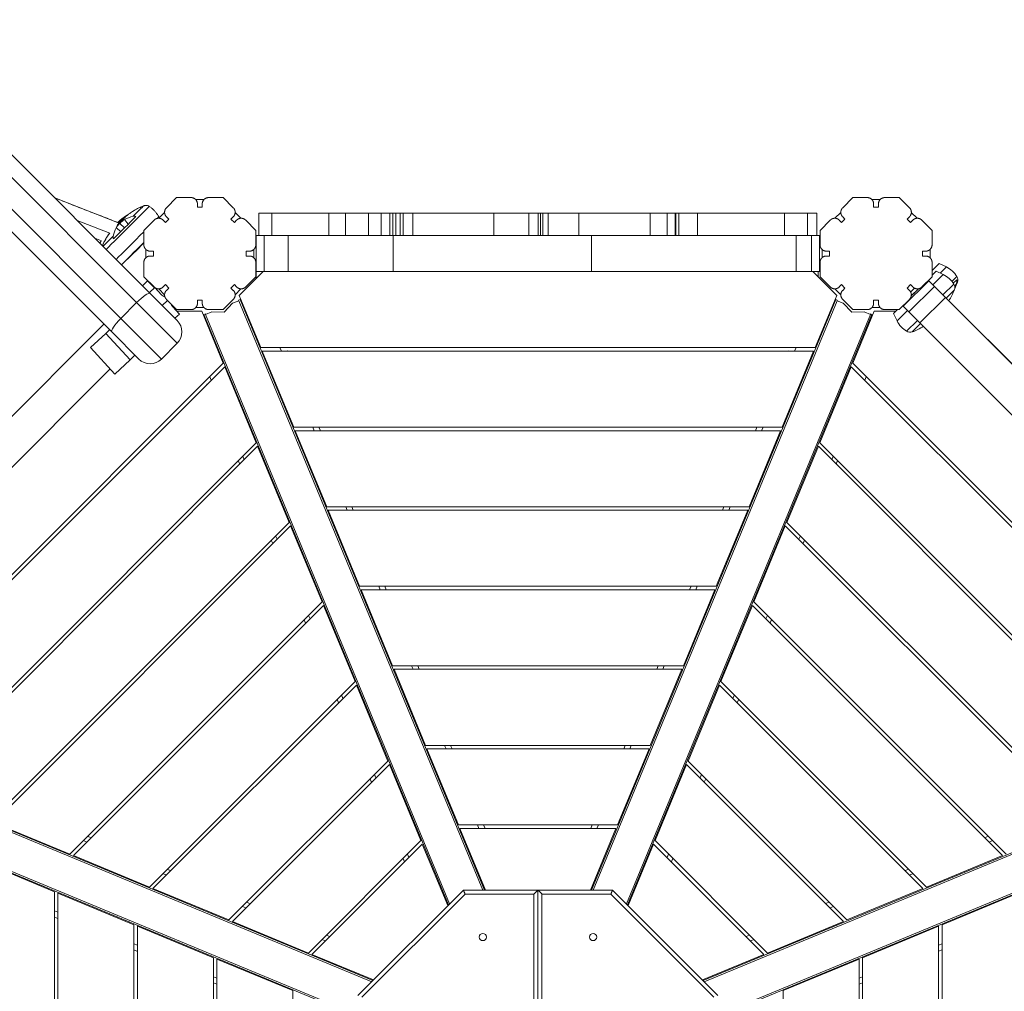
# Model space of a CAD drawing. Extents: x -14497 to 13720, y -8465 to 8523.
# Drawn here: x -6435 to -5204, y -2756 to -1542 of the extents above; entities that cross this region are included whole.
import ezdxf

# ---------------------------------------------------------------- set-up
doc = ezdxf.new("R2010")
doc.units = 0
doc.header["$LTSCALE"] = 5
doc.layers.add('Lg_prod', color=40, linetype='CONTINUOUS')

msp = doc.modelspace()

# ---------------------------------------------------------------- linework, layer by layer
at = {"layer": 'Lg_prod', "linetype": 'Continuous', "lineweight": 0}
for p, q in [((-7854.4, -300.9), (-6271.5, -1883.8)), ((-6288.4, -1895.2), (-7868.3, -315.3)), ((-7888, -335.1), (-6308.2, -1915)), ((-6319.5, -1931.9), (-7902.5, -349)), ((-6390.8, -1764.5), (-6310.2, -1795.8)), ((-6238.4, -1764), (-6251.1, -1776.7)), ((-6238.4, -1764), (-6220.4, -1764)), ((-6214.6, -1766.5), (-6204.2, -1766.5)), ((-6198.4, -1764), (-6180.4, -1764)), ((-6180.4, -1764), (-6167.6, -1776.7)), ((-5406.1, -1776.7), (-5393.4, -1764)), ((-5375.4, -1764), (-5393.4, -1764)), ((-5369.6, -1766.5), (-5359.2, -1766.5)), ((-5335.4, -1764), (-5353.4, -1764)), ((-5335.4, -1764), (-5322.6, -1776.7)), ((-6260.2, -1789.3), (-6253.4, -1782.6)), ((-6212.4, -1776), (-6212.4, -1772)), ((-6206.4, -1776), (-6212.4, -1776)), ((-6206.4, -1772), (-6206.4, -1776)), ((-6165.3, -1782.6), (-6158, -1789.9)), ((-6135.5, -1811.5), (-6135.5, -1783.5)), ((-6135.5, -1783.5), (-6119.5, -1783.5)), ((-6119.5, -1783.5), (-6048.4, -1783.5)), ((-6119.5, -1811.5), (-6119.5, -1783.5)), ((-6048.4, -1811.5), (-6048.4, -1783.5)), ((-6048.4, -1783.5), (-6027.3, -1783.5)), ((-6027.3, -1783.5), (-5998.6, -1783.5)), ((-6027.3, -1811.5), (-6027.3, -1783.5)), ((-5998.6, -1783.5), (-5982.6, -1783.5)), ((-5998.6, -1811.5), (-5998.6, -1783.5)), ((-5982.6, -1783.5), (-5971.9, -1783.5)), ((-5982.6, -1811.5), (-5982.6, -1783.5)), ((-5971.9, -1783.5), (-5968.4, -1783.5)), ((-5971.9, -1811.5), (-5971.9, -1783.5)), ((-5968.4, -1783.5), (-5964.5, -1783.5)), ((-5968.4, -1811.5), (-5968.4, -1783.5)), ((-5964.5, -1783.5), (-5959.1, -1783.5)), ((-5964.5, -1811.5), (-5964.5, -1783.5)), ((-5959.1, -1783.5), (-5955.2, -1783.5)), ((-5959.1, -1811.5), (-5959.1, -1783.5)), ((-5955.2, -1783.5), (-5943.3, -1783.5)), ((-5955.2, -1811.5), (-5955.2, -1783.5)), ((-5943.3, -1783.5), (-5841.9, -1783.5)), ((-5943.3, -1811.5), (-5943.3, -1783.5)), ((-5841.9, -1783.5), (-5798.3, -1783.5)), ((-5841.9, -1811.5), (-5841.9, -1783.5)), ((-5798.3, -1783.5), (-5786.6, -1783.5)), ((-5798.3, -1811.5), (-5798.3, -1783.5)), ((-5786.6, -1783.5), (-5783.9, -1783.5)), ((-5786.6, -1811.5), (-5786.6, -1783.5)), ((-5783.9, -1811.5), (-5783.9, -1783.5)), ((-5783.9, -1783.5), (-5780.6, -1783.5)), ((-5780.6, -1783.5), (-5774, -1783.5)), ((-5780.6, -1811.5), (-5780.6, -1783.5)), ((-5774, -1783.5), (-5736, -1783.5)), ((-5774, -1811.5), (-5774, -1783.5)), ((-5736, -1783.5), (-5646.6, -1783.5)), ((-5736, -1811.5), (-5736, -1783.5)), ((-5646.6, -1783.5), (-5625.4, -1783.5)), ((-5646.6, -1811.5), (-5646.6, -1783.5)), ((-5625.4, -1783.5), (-5615.4, -1783.5)), ((-5625.4, -1811.5), (-5625.4, -1783.5)), ((-5615.4, -1783.5), (-5615, -1783.5)), ((-5615.4, -1811.5), (-5615.4, -1783.5)), ((-5615, -1811.5), (-5615, -1783.5)), ((-5615, -1783.5), (-5614.7, -1783.5)), ((-5614.7, -1783.5), (-5611, -1783.5)), ((-5614.7, -1811.5), (-5614.7, -1783.5)), ((-5611, -1783.5), (-5587.3, -1783.5)), ((-5611, -1811.5), (-5611, -1783.5)), ((-5587.3, -1783.5), (-5478.7, -1783.5)), ((-5587.3, -1811.5), (-5587.3, -1783.5)), ((-5478.7, -1783.5), (-5478.7, -1811.5)), ((-5478.7, -1783.5), (-5450.1, -1783.5)), ((-5450.1, -1783.5), (-5438.2, -1783.5)), ((-5450.1, -1811.5), (-5450.1, -1783.5)), ((-5438.2, -1811.5), (-5438.2, -1783.5)), ((-5415.8, -1789.9), (-5408.4, -1782.6)), ((-5367.4, -1776), (-5367.4, -1772)), ((-5361.4, -1776), (-5367.4, -1776)), ((-5361.4, -1772), (-5361.4, -1776)), ((-5320.3, -1782.6), (-5313, -1789.9)), ((-6362.7, -1792.6), (-6322, -1808.4)), ((-6303.7, -1802), (-6309.4, -1796.2)), ((-6303.7, -1791.6), (-6298.8, -1797.2)), ((-6266.6, -1792.2), (-6279.4, -1805)), ((-6259.9, -1790), (-6260.7, -1788.2)), ((-6252.5, -1795.1), (-6255.3, -1792.2)), ((-6248.3, -1790.8), (-6252.5, -1795.1)), ((-6251.1, -1788), (-6248.3, -1790.8)), ((-6170.5, -1790.8), (-6167.6, -1788)), ((-6166.2, -1795.1), (-6170.5, -1790.8)), ((-6163.4, -1792.2), (-6166.2, -1795.1)), ((-6152.1, -1792.2), (-6139.4, -1805)), ((-5434.4, -1805), (-5421.6, -1792.2)), ((-5407.5, -1795.1), (-5410.3, -1792.2)), ((-5403.3, -1790.8), (-5407.5, -1795.1)), ((-5406.1, -1788), (-5403.3, -1790.8)), ((-5325.5, -1790.8), (-5322.6, -1788)), ((-5321.2, -1795.1), (-5325.5, -1790.8)), ((-5318.4, -1792.2), (-5321.2, -1795.1)), ((-5307.1, -1792.2), (-5294.4, -1805)), ((-6313.9, -1801.7), (-6308.3, -1806.6)), ((-6279.4, -1823), (-6279.4, -1805)), ((-6139.4, -1805), (-6139.4, -1823)), ((-5434.4, -1805), (-5434.4, -1823)), ((-5294.4, -1805), (-5294.4, -1823)), ((-6340.6, -1814.7), (-6332.2, -1818)), ((-6135.5, -1811.3), (-6138.9, -1811.3)), ((-6138.9, -1856.3), (-6138.9, -1811.3)), ((-6138.9, -1811.5), (-6138.9, -1856.5)), ((-6138.9, -1811.5), (-6135.5, -1811.5)), ((-6135.5, -1811.5), (-6119.5, -1811.5)), ((-6128.9, -1811.5), (-6128.9, -1856.5)), ((-6119.5, -1811.5), (-6048.4, -1811.5)), ((-6098.9, -1811.5), (-6098.9, -1856.5)), ((-6048.4, -1811.5), (-6027.3, -1811.5)), ((-6027.3, -1811.5), (-5998.6, -1811.5)), ((-5998.6, -1811.5), (-5982.6, -1811.5)), ((-5982.6, -1811.5), (-5971.9, -1811.5)), ((-5971.9, -1811.5), (-5969.7, -1811.5)), ((-5969.7, -1811.5), (-5967.9, -1811.5)), ((-5967.9, -1811.5), (-5967.9, -1856.5)), ((-5958.6, -1811.5), (-5967.9, -1811.5)), ((-5958.6, -1811.5), (-5955.2, -1811.5)), ((-5955.2, -1811.5), (-5943.3, -1811.5)), ((-5943.3, -1811.5), (-5841.9, -1811.5)), ((-5841.9, -1811.5), (-5803, -1811.5)), ((-5778.2, -1811.5), (-5803, -1811.5)), ((-5778.2, -1811.5), (-5774, -1811.5)), ((-5774, -1811.5), (-5736, -1811.5)), ((-5736, -1811.5), (-5646.6, -1811.5)), ((-5720.1, -1811.5), (-5720.1, -1856.5)), ((-5646.6, -1811.5), (-5625.4, -1811.5)), ((-5625.4, -1811.5), (-5615.4, -1811.5)), ((-5615.4, -1811.5), (-5615.2, -1811.5)), ((-5615.2, -1811.5), (-5614.7, -1811.5)), ((-5614.7, -1811.5), (-5611, -1811.5)), ((-5611, -1811.5), (-5587.3, -1811.5)), ((-5587.3, -1811.5), (-5478.7, -1811.5)), ((-5450.1, -1811.5), (-5478.7, -1811.5)), ((-5464.4, -1811.5), (-5464.4, -1856.5)), ((-5450.1, -1811.5), (-5438.2, -1811.5)), ((-5444.9, -1811.5), (-5444.9, -1856.5)), ((-5434.9, -1811.3), (-5438.2, -1811.3)), ((-5438.2, -1811.5), (-5434.9, -1811.5)), ((-5434.9, -1811.5), (-5434.9, -1811.3)), ((-5434.9, -1811.5), (-5434.9, -1856.5)), ((-6276.9, -1839.1), (-6276.9, -1828.8)), ((-6271.4, -1831), (-6267.4, -1831)), ((-6267.4, -1831), (-6267.4, -1837)), ((-6151.4, -1831), (-6147.4, -1831)), ((-6151.4, -1837), (-6151.4, -1831)), ((-6141.9, -1828.8), (-6141.9, -1839.1)), ((-5431.9, -1839.1), (-5431.9, -1828.8)), ((-5426.4, -1831), (-5422.4, -1831)), ((-5422.4, -1831), (-5422.4, -1837)), ((-5306.4, -1831), (-5302.4, -1831)), ((-5306.4, -1837), (-5306.4, -1831)), ((-5296.9, -1828.8), (-5296.9, -1839.1)), ((-6279.4, -1862.9), (-6279.4, -1845)), ((-6267.4, -1837), (-6271.4, -1837)), ((-6147.4, -1837), (-6151.4, -1837)), ((-6139.4, -1845), (-6139.4, -1862.9)), ((-5434.4, -1845), (-5434.4, -1862.9)), ((-5422.4, -1837), (-5426.4, -1837)), ((-5302.4, -1837), (-5306.4, -1837)), ((-5294.4, -1845), (-5294.4, -1862.9)), ((-6160.2, -1886.5), (-6130.2, -1856.5)), ((-6138.9, -1856.3), (-6138.9, -1856.3)), ((-6138.9, -1856.5), (-6128.9, -1856.5)), ((-6138.9, -1856.5), (-6138.9, -1865.1)), ((-6128.9, -1856.5), (-6098.9, -1856.5)), ((-6098.9, -1856.5), (-5967.9, -1856.5)), ((-5720.1, -1856.5), (-5967.9, -1856.5)), ((-5720.1, -1856.5), (-5464.4, -1856.5)), ((-5444.9, -1856.5), (-5464.4, -1856.5)), ((-5444.9, -1856.5), (-5434.9, -1856.5)), ((-5443.5, -1856.5), (-5413.5, -1886.5)), ((-5436.9, -1856.5), (-5436.9, -1863.1)), ((-5285.5, -1846.3), (-5294.4, -1855.2)), ((-5289.4, -1855.9), (-5294.4, -1860.8)), ((-5289.4, -1855.9), (-5280.4, -1860.3)), ((-5285.5, -1846.3), (-5276.5, -1850.7)), ((-5276.5, -1850.7), (-5284.2, -1858.4)), ((-6275, -1868), (-6281.2, -1874.1)), ((-6279.4, -1862.9), (-6266.6, -1875.7)), ((-6275, -1868), (-6266.1, -1876.9)), ((-6152.1, -1875.7), (-6139.4, -1862.9)), ((-5421.6, -1875.7), (-5434.4, -1862.9)), ((-5330.4, -1899.7), (-5298.6, -1867.9)), ((-5294.4, -1862.9), (-5307.1, -1875.7)), ((-5291.5, -1875), (-5298.6, -1867.9)), ((-5280.4, -1860.3), (-5293.3, -1873.2)), ((-5263.3, -1862.6), (-5269.6, -1868.9)), ((-5263.5, -1866.7), (-5267.9, -1871.1)), ((-5262.6, -1869.6), (-5263.9, -1870.9)), ((-6272.5, -1882.8), (-6265.7, -1876.5)), ((-6265.7, -1876.5), (-6257.5, -1885.3)), ((-6253.4, -1885.4), (-6260.8, -1878)), ((-6255.3, -1875.7), (-6252.5, -1872.8)), ((-6252.5, -1872.8), (-6248.3, -1877.1)), ((-6248.3, -1877.1), (-6251.1, -1879.9)), ((-6170.5, -1877.1), (-6166.2, -1872.8)), ((-6167.6, -1879.9), (-6170.5, -1877.1)), ((-6166.2, -1872.8), (-6163.4, -1875.7)), ((-6158, -1878), (-6165.3, -1885.4)), ((-5408.4, -1885.4), (-5415.8, -1878)), ((-5410.3, -1875.7), (-5407.5, -1872.8)), ((-5407.5, -1872.8), (-5403.3, -1877.1)), ((-5403.3, -1877.1), (-5406.1, -1879.9)), ((-5325.5, -1877.1), (-5321.2, -1872.8)), ((-5322.6, -1879.9), (-5325.5, -1877.1)), ((-5323.4, -1906.8), (-5291.5, -1875)), ((-5321.2, -1872.8), (-5318.4, -1875.7)), ((-5316.4, -1877.2), (-5321.2, -1882)), ((-5311.5, -1877.9), (-5320.4, -1886.9)), ((-5320.4, -1886.9), (-5315.9, -1882.4)), ((-5315.9, -1882.4), (-5311.5, -1877.9)), ((-5291.5, -1875), (-5277.7, -1888.8)), ((-5267.2, -1872.2), (-5280.8, -1885.7)), ((-5266.5, -1879.2), (-5276.9, -1889.6)), ((-6237.6, -1917.7), (-6271.5, -1883.8)), ((-6256.5, -1898.8), (-6249.8, -1892.5)), ((-6251.1, -1891.2), (-6238.4, -1904)), ((-6212.4, -1892), (-6206.4, -1892)), ((-6212.4, -1896), (-6212.4, -1892)), ((-6206.4, -1892), (-6206.4, -1896)), ((-6180.4, -1904), (-6167.6, -1891.2)), ((-6168.5, -1896.1), (-6160.6, -1892.8)), ((-6159.1, -1891.4), (-6161, -1892.2)), ((-6160.7, -1892.8), (-6161, -1892.2)), ((-6160.6, -1892.8), (-5855.7, -2629)), ((-6160.2, -1886.5), (-6133.3, -1951.5)), ((-6158.3, -1891.1), (-6159.1, -1891.4)), ((-5853.6, -2629), (-6159.1, -1891.4)), ((-5414.6, -1891.4), (-5720.1, -2629)), ((-5718, -2629), (-5413.1, -1892.8)), ((-5440.5, -1951.5), (-5413.5, -1886.5)), ((-5415.5, -1891.1), (-5414.6, -1891.4)), ((-5414.6, -1891.4), (-5412.8, -1892.2)), ((-5412.8, -1892.2), (-5413.1, -1892.8)), ((-5413.1, -1892.8), (-5405.3, -1896.1)), ((-5393.4, -1904), (-5406.1, -1891.2)), ((-5367.4, -1892), (-5361.4, -1892)), ((-5367.4, -1896), (-5367.4, -1892)), ((-5361.4, -1892), (-5361.4, -1896)), ((-5322.6, -1891.2), (-5335.4, -1904)), ((-5309.6, -1920.6), (-5277.7, -1888.8)), ((-5096.9, -2069.6), (-5277.7, -1888.8)), ((-4825.8, -2340.5), (-5273.4, -1892.9)), ((-6288.4, -1895.2), (-6308.2, -1915)), ((-6288.4, -1895.2), (-6237.6, -1946)), ((-6244.8, -1898.3), (-6243.2, -1899.8)), ((-6243.6, -1900.2), (-6243.2, -1899.8)), ((-6243.2, -1900.7), (-6235, -1909.5)), ((-6220.4, -1904), (-6238.4, -1904)), ((-6238.4, -1905.8), (-6207, -1905.8)), ((-6204.2, -1901.5), (-6214.6, -1901.5)), ((-6180.1, -1970.8), (-6207, -1905.8)), ((-6202.2, -1910), (-6194.3, -1906.8)), ((-6180.4, -1904), (-6198.4, -1904)), ((-6194.3, -1906.8), (-6179.1, -1907)), ((-6179.1, -1907), (-6168.5, -1896.1)), ((-5405.3, -1896.1), (-5394.6, -1907)), ((-5394.6, -1907), (-5379.4, -1906.8)), ((-5366.7, -1905.8), (-5393.6, -1970.8)), ((-5393.4, -1904), (-5375.4, -1904)), ((-5379.4, -1906.8), (-5371.5, -1910)), ((-5359.2, -1901.5), (-5369.6, -1901.5)), ((-5366.7, -1905.8), (-5339.4, -1905.8)), ((-5353.4, -1904), (-5335.4, -1904)), ((-5337.5, -1904), (-5342.4, -1908.9)), ((-5325.1, -1905), (-5338, -1917.9)), ((-5323.4, -1906.8), (-5330.4, -1899.7)), ((-5323.4, -1906.8), (-5309.6, -1920.6)), ((-6257.4, -1965.8), (-6308.2, -1915)), ((-6240.6, -1914.7), (-6235, -1909.5)), ((-6205.1, -1910.5), (-6204.3, -1910.1)), ((-6204.3, -1910.1), (-6202.4, -1909.4)), ((-6204.3, -1910.1), (-5898.8, -2647.7)), ((-6202.4, -1909.4), (-6202.2, -1910)), ((-5897.3, -2646.2), (-6202.2, -1910)), ((-5371.5, -1910), (-5676.4, -2646.2)), ((-5675, -2647.7), (-5369.5, -1910.1)), ((-5371.6, -1910), (-5371.3, -1909.4)), ((-5369.5, -1910.1), (-5371.3, -1909.4)), ((-5368.6, -1910.5), (-5369.5, -1910.1)), ((-5342.4, -1908.9), (-5338, -1917.9)), ((-5312.6, -1917.5), (-5326.2, -1931.1)), ((-6329.3, -1922.2), (-6694.6, -2287.5)), ((-6322.3, -1929.2), (-6327, -1933.6)), ((-5308.8, -1921.4), (-5319.2, -1931.8)), ((-5128.7, -2101.4), (-5309.6, -1920.6)), ((-6327, -1933.6), (-6346.2, -1951.4)), ((-6296.4, -1966.5), (-6327, -1933.6)), ((-6319.5, -1931.9), (-6285.7, -1965.8)), ((-6346.2, -1951.4), (-6315.6, -1984.4)), ((-6237.6, -1946), (-6257.4, -1965.8)), ((-6133.3, -1951.5), (-5440.5, -1951.5)), ((-5442.4, -1955.8), (-6131.4, -1955.8)), ((-6131.4, -1955.8), (-6092, -2050.8)), ((-6107.5, -1955.8), (-6109.3, -1951.5)), ((-6101.1, -1955.8), (-6100.1, -1955.4)), ((-6100.1, -1955.4), (-6100, -1955.8)), ((-5481.7, -2050.8), (-5442.4, -1955.8)), ((-5473.7, -1955.4), (-5473.9, -1955.8)), ((-5473.7, -1955.4), (-5472.7, -1955.8)), ((-5464.4, -1951.5), (-5466.2, -1955.8)), ((-6296.4, -1966.5), (-6315.6, -1984.4)), ((-6296.4, -1966.5), (-6290.5, -1961)), ((-6699.1, -2355.7), (-6321.5, -1978)), ((-6670, -2460.7), (-6180.1, -1970.8)), ((-6178.3, -1975.3), (-6665.5, -2462.5)), ((-6139, -2070.3), (-6178.3, -1975.3)), ((-5395.4, -1975.3), (-5434.7, -2070.3)), ((-4908.2, -2462.5), (-5395.4, -1975.3)), ((-5393.6, -1970.8), (-4903.8, -2460.7)), ((-6197, -1987.8), (-6195.2, -1992.1)), ((-5378.5, -1992.1), (-5376.7, -1987.8)), ((-6200.8, -1997.1), (-6199.8, -1996.7)), ((-6200.8, -1997.1), (-6200.6, -1997.6)), ((-5374, -1996.7), (-5373, -1997.1)), ((-5373, -1997.1), (-5373.2, -1997.5)), ((-6092, -2050.8), (-5481.7, -2050.8)), ((-6066.4, -2055.2), (-6068.2, -2050.8)), ((-6060.6, -2050.8), (-6058.8, -2055.2)), ((-5513.2, -2050.8), (-5515.1, -2055.2)), ((-5505.6, -2050.8), (-5507.4, -2055.2)), ((-5483.6, -2055.2), (-6090.1, -2055.2)), ((-6090.1, -2055.2), (-6050.8, -2150.2)), ((-5523, -2150.2), (-5483.6, -2055.2)), ((-6570.5, -2501.8), (-6139, -2070.3)), ((-6137.2, -2074.7), (-6566.1, -2503.6)), ((-6097.9, -2169.7), (-6137.2, -2074.7)), ((-5436.5, -2074.7), (-5475.8, -2169.7)), ((-5007.6, -2503.6), (-5436.5, -2074.7)), ((-5434.7, -2070.3), (-5003.2, -2501.8)), ((-6155.8, -2087.1), (-6154, -2091.5)), ((-5419.7, -2091.5), (-5417.9, -2087.1)), ((-6161.3, -2092.6), (-6159.5, -2097)), ((-5412.5, -2092.5), (-5414.3, -2096.9)), ((-6050.8, -2150.2), (-5523, -2150.2)), ((-6025.2, -2154.6), (-6027, -2150.2)), ((-6019.4, -2150.2), (-6017.6, -2154.6)), ((-5554.4, -2150.2), (-5556.2, -2154.6)), ((-5546.7, -2150.2), (-5548.5, -2154.6)), ((-6049.1, -2154.6), (-6009.8, -2249.6)), ((-5524.6, -2154.6), (-6049.1, -2154.6)), ((-5564, -2249.6), (-5524.6, -2154.6)), ((-6471.1, -2542.9), (-6097.9, -2169.7)), ((-6096, -2174), (-6466.8, -2544.9)), ((-6056.6, -2269), (-6096, -2174)), ((-5477.8, -2174), (-5517.1, -2269)), ((-5106.9, -2544.9), (-5477.8, -2174)), ((-5475.8, -2169.7), (-5102.6, -2542.9)), ((-6114.7, -2186.5), (-6112.9, -2190.9)), ((-5460.9, -2190.9), (-5459, -2186.5)), ((-6120.1, -2192), (-6118.3, -2196.3)), ((-5453.7, -2191.9), (-5455.5, -2196.2)), ((-6009.8, -2249.6), (-5564, -2249.6)), ((-5984, -2254), (-5985.9, -2249.6)), ((-5978.3, -2249.6), (-5976.5, -2254)), ((-5595.6, -2249.6), (-5597.4, -2254)), ((-5587.9, -2249.6), (-5589.7, -2254)), ((-5565.9, -2254), (-6007.9, -2254)), ((-6007.9, -2254), (-5968.5, -2349)), ((-5605.2, -2349), (-5565.9, -2254)), ((-6371.8, -2584.2), (-6056.6, -2269)), ((-6054.9, -2273.4), (-6367.4, -2586)), ((-6015.5, -2368.4), (-6054.9, -2273.4)), ((-5518.9, -2273.4), (-5558.2, -2368.4)), ((-5206.3, -2586), (-5518.9, -2273.4)), ((-5517.1, -2269), (-5201.9, -2584.2)), ((-6073.5, -2285.9), (-6071.7, -2290.3)), ((-5502, -2290.3), (-5500.2, -2285.9)), ((-6079, -2291.3), (-6077.2, -2295.7)), ((-5494.9, -2291.2), (-5496.7, -2295.6)), ((-5968.5, -2349), (-5605.2, -2349)), ((-5942.9, -2353.3), (-5944.7, -2349)), ((-5937.1, -2349), (-5935.3, -2353.3)), ((-5636.7, -2349), (-5638.5, -2353.3)), ((-5629, -2349), (-5630.9, -2353.3)), ((-5966.6, -2353.3), (-5927.3, -2448.3)), ((-5607.1, -2353.3), (-5966.6, -2353.3)), ((-5646.5, -2448.3), (-5607.1, -2353.3)), ((-6272.4, -2625.3), (-6015.5, -2368.4)), ((-6013.8, -2372.9), (-6268, -2627.1)), ((-5974.4, -2467.9), (-6013.8, -2372.9)), ((-5560, -2372.9), (-5599.3, -2467.9)), ((-5305.8, -2627.1), (-5560, -2372.9)), ((-5558.2, -2368.4), (-5301.3, -2625.3)), ((-6032.4, -2385.3), (-6030.5, -2389.6)), ((-5543.2, -2389.6), (-5541.4, -2385.3)), ((-6037.8, -2390.7), (-6036, -2395.1)), ((-5536, -2390.6), (-5537.8, -2395)), ((-6730.8, -2438.6), (-5994.6, -2743.5)), ((-5993.2, -2742), (-6730.7, -2436.5)), ((-5927.3, -2448.3), (-5646.5, -2448.3)), ((-5901.7, -2452.7), (-5903.5, -2448.3)), ((-5896, -2448.3), (-5894.1, -2452.7)), ((-5677.9, -2448.3), (-5679.7, -2452.7)), ((-5670.2, -2448.3), (-5672, -2452.7)), ((-4843, -2436.5), (-5580.6, -2742)), ((-5579.1, -2743.5), (-4843, -2438.6)), ((-5648.1, -2452.7), (-5925.6, -2452.7)), ((-5925.6, -2452.7), (-5886.3, -2547.7)), ((-5687.5, -2547.7), (-5648.1, -2452.7)), ((-6173, -2666.4), (-5974.4, -2467.9)), ((-5972.5, -2472.1), (-6168.7, -2668.3)), ((-5933.1, -2567.1), (-5972.5, -2472.1)), ((-5601.2, -2472.1), (-5640.6, -2567.1)), ((-5405, -2668.3), (-5601.2, -2472.1)), ((-5599.3, -2467.9), (-5400.8, -2666.4)), ((-6749.4, -2481.7), (-6011.9, -2787.2)), ((-6011.9, -2785.1), (-6748, -2480.2)), ((-5991.2, -2484.6), (-5989.4, -2489)), ((-5584.3, -2489), (-5582.5, -2484.6)), ((-4825.7, -2480.2), (-5561.9, -2785.1)), ((-5561.9, -2787.2), (-4824.3, -2481.7)), ((-5996.6, -2490.1), (-5994.8, -2494.5)), ((-5577.2, -2490), (-5579, -2494.4)), ((-6466.8, -2544.9), (-6371.8, -2584.2)), ((-5886.3, -2547.7), (-5687.5, -2547.7)), ((-5884.4, -2552.1), (-5852.5, -2629)), ((-5689.4, -2552.1), (-5884.4, -2552.1)), ((-5860.6, -2552.1), (-5862.4, -2547.7)), ((-5854.8, -2547.7), (-5853, -2552.1)), ((-5721.2, -2629), (-5689.4, -2552.1)), ((-5719.1, -2547.7), (-5720.9, -2552.1)), ((-5711.4, -2547.7), (-5713.2, -2552.1)), ((-6350.6, -2569.1), (-6354.9, -2567.3)), ((-6349.6, -2561.9), (-6345.2, -2563.8)), ((-6073.7, -2707.7), (-5933.1, -2567.1)), ((-5640.6, -2567.1), (-5500, -2707.7)), ((-5224.2, -2561.9), (-5228.6, -2563.7)), ((-5218.8, -2567.3), (-5223.2, -2569.1)), ((-5931.4, -2571.6), (-6069.3, -2709.4)), ((-5899.5, -2648.4), (-5931.4, -2571.6)), ((-5642.3, -2571.6), (-5674.2, -2648.4)), ((-5504.5, -2709.4), (-5642.3, -2571.6)), ((-6391.2, -2631.1), (-6486.2, -2591.7)), ((-6367.4, -2586), (-6272.4, -2625.3)), ((-5955.5, -2589.5), (-5953.7, -2593.8)), ((-5950, -2584), (-5948.2, -2588.4)), ((-5625.5, -2588.4), (-5623.7, -2584)), ((-5618.3, -2589.4), (-5620.2, -2593.7)), ((-5301.3, -2625.3), (-5206.3, -2586)), ((-6250.2, -2603.1), (-6245.8, -2604.9)), ((-5323.6, -2603), (-5328, -2604.8)), ((-6251.2, -2610.3), (-6255.6, -2608.5)), ((-5318.2, -2608.5), (-5322.6, -2610.3)), ((-6391.2, -3076.9), (-6391.2, -2631.1)), ((-6291.9, -2672.3), (-6386.9, -2633)), ((-6386.9, -2633), (-6386.9, -3075)), ((-6268, -2627.1), (-6173, -2666.4)), ((-6011.9, -2760.8), (-5880.1, -2629)), ((-5880.1, -2629), (-5786.9, -2629)), ((-5786.9, -2773.4), (-5786.9, -2629)), ((-5786.9, -2629), (-5693.7, -2629)), ((-5786.9, -2629), (-5786.9, -2773.4)), ((-5693.7, -2629), (-5561.9, -2760.8)), ((-5400.8, -2666.4), (-5305.8, -2627.1)), ((-5186.9, -2633), (-5281.9, -2672.3)), ((-6150.8, -2644.3), (-6146.5, -2646.1)), ((-5878, -2634), (-6006.9, -2762.8)), ((-5791.9, -2634), (-5878, -2634)), ((-5791.9, -2769.4), (-5791.9, -2634)), ((-5695.7, -2634), (-5781.9, -2634)), ((-5781.9, -2634), (-5781.9, -2769.4)), ((-5566.9, -2762.8), (-5695.7, -2634)), ((-5423, -2644.2), (-5427.4, -2646)), ((-6391.2, -2655), (-6386.9, -2656.8)), ((-6151.8, -2651.4), (-6156.2, -2649.6)), ((-5417.6, -2649.6), (-5421.9, -2651.4)), ((-6391.2, -2662.7), (-6386.9, -2664.5)), ((-6168.7, -2668.3), (-6073.7, -2707.7)), ((-5500, -2707.7), (-5405, -2668.3)), ((-6291.9, -3035.6), (-6291.9, -2672.3)), ((-6192.5, -2713.6), (-6287.5, -2674.2)), ((-6287.5, -2674.2), (-6287.5, -3033.7)), ((-5286.2, -2674.2), (-5381.2, -2713.6)), ((-5286.2, -3033.7), (-5286.2, -2674.2)), ((-5281.9, -2672.3), (-5281.9, -3035.6)), ((-6052.4, -2692.6), (-6056.8, -2690.8)), ((-6051.5, -2685.4), (-6047.1, -2687.2)), ((-5522.4, -2685.3), (-5526.7, -2687.2)), ((-5516.9, -2690.8), (-5521.3, -2692.6)), ((-6291.9, -2696.1), (-6287.5, -2697.9)), ((-6291.9, -2703.8), (-6287.5, -2705.6)), ((-5286.2, -2697.9), (-5281.9, -2696.1)), ((-5281.9, -2703.7), (-5286.2, -2705.5)), ((-6192.5, -2994.4), (-6192.5, -2713.6)), ((-6093.1, -2754.6), (-6188.1, -2715.2)), ((-6188.1, -2715.2), (-6188.1, -2992.7)), ((-6069.3, -2709.4), (-5992.4, -2741.3)), ((-5581.3, -2741.3), (-5504.5, -2709.4)), ((-5385.6, -2715.2), (-5480.6, -2754.6)), ((-5385.6, -2992.7), (-5385.6, -2715.2)), ((-5381.2, -2713.6), (-5381.2, -2994.4)), ((-6192.5, -2737.3), (-6188.1, -2739.1)), ((-5385.6, -2739.1), (-5381.2, -2737.3)), ((-6192.5, -2745), (-6188.1, -2746.8)), ((-6093.1, -2953.4), (-6093.1, -2754.6)), ((-5480.6, -2754.6), (-5480.6, -2953.4)), ((-5381.2, -2744.9), (-5385.6, -2746.7))]:
    msp.add_line(p, q, dxfattribs=at)
for centre, radius, start, end in [((-5290.5, -1879.5), 32, 31.8467, 64), ((-5294.4, -1889), 32, 31.8467, 64), ((-5328.3, -1845.3), 70, 332.6404, 339.653), ((-5270.1, -1866.8), 8, 339.653, 31.8467), ((-5332.2, -1854.8), 70, 326.9374, 339.653), ((-5274, -1876.4), 8, 339.653, 31.8467), ((-6251.8, -1931.8), 20, 315, 45), ((-5309.3, -1903.9), 32, 206, 238.1533), ((-5321.9, -1924.3), 8, 238.1533, 290.347), ((-5343.5, -1866.2), 70, 290.347, 303.0665), ((-6271.6, -1951.6), 20, 225, 315), ((-5855.8, -2687.7), 4.5, 90, 270), ((-5855.8, -2687.7), 4.5, 270, 90), ((-5718, -2687.7), 4.5, 90, 270), ((-5718, -2687.7), 4.5, 270, 90)]:
    msp.add_arc(centre, radius, start, end, dxfattribs=at)
for centre, major_axis, ratio, start_param, end_param in [((-6302.1, -1804.5), (29.5, 29.4), 0.001658, 0.000388, 2.54372), ((-6306, -1800.6), (26.4, 26.3), 0.001658, 0.003613, 1.044432), ((-6304.1, -1802.5), (-28.6, -28.5), 0.001658, -2.115017, -1.095832), ((-6310.4, -1796.1), (-7.16, -7.13), 0.001658, -1.605425, -1.240422), ((-6310.4, -1796.1), (7.16, 7.13), 0.001658, 0.055899, 1.536168), ((-6289.6, -1817), (28.9, 28.8), 0.001658, -0.000571, 0.357686), ((-6266.7, -1851.3), (-51.7, 47.2), 0.999399, 0.079039, 0.339724), ((-6289.6, -1817), (-28.9, -28.8), 0.001658, -1.935366, -0.566147), ((-6274.2, -1856.6), (-14.2, -68.6), 0.998016, -1.953074, -1.901188), ((-6306, -1800.6), (-26.4, -26.3), 0.001658, -1.113689, -0.387868), ((-6282.9, -1823.7), (-26.6, -26.5), 0.001658, -1.706518, -0.410111), ((-6282.9, -1823.7), (26.6, 26.5), 0.001658, -2.731475, -1.438378), ((-6282.9, -1823.7), (-14, -14), 0.001658, -0.034628, 1.824939), ((-6282.9, -1823.7), (-14, -14), 0.001658, -1.828242, -0.034628)]:
    msp.add_ellipse(centre, major_axis=major_axis, ratio=ratio, start_param=start_param, end_param=end_param, dxfattribs=at)
at = {"layer": 'Lg_prod', "linetype": 'Continuous', "lineweight": 0, "extrusion": (0, 0, -1)}
for centre, major_axis, ratio, start_param, end_param in [((-6317.8, -1801.4), (7.16, 7.12), 0.052553, -0.561678, -0.034731), ((-6317.8, -1801.4), (7.16, 7.12), 0.052553, -0.034731, 0.515093), ((-6262.9, -1845.2), (14.2, 68.6), 0.998016, -0.957875, -0.752714), ((-6290.4, -1829), (-26.6, -26.4), 0.052553, -1.944774, -0.952485), ((-6285.6, -1898), (14.1, 14.1), 0.196317, -1.570796, 0), ((-6305.4, -1917.8), (-14.1, -14.1), 0.196317, 0, 1.570796)]:
    msp.add_ellipse(centre, major_axis=major_axis, ratio=ratio, start_param=start_param, end_param=end_param, dxfattribs=at)
at = {"layer": 'Lg_prod', "linetype": 'Continuous', "lineweight": 0}
for points, degree in [([(-6390.8, -1764.5), (-6310.2, -1795.8)], 1), ([(-6292.7, -1787.4), (-6296.7, -1788.3), (-6300.3, -1789.7), (-6303.7, -1791.6)], 3), ([(-6313.9, -1801.7), (-6315.6, -1804.9), (-6316.9, -1808.4), (-6317.6, -1812.2)], 3), ([(-5266, -1875.9), (-5265.3, -1874.2), (-5264.5, -1872.6), (-5263.9, -1870.9)], 3)]:
    msp.add_open_spline(points, degree=degree, dxfattribs=at)
for points, weights in [([(-6212.4, -1772), (-6212.4, -1767.3), (-6215.7, -1764), (-6220.4, -1764)], [1, 0.804737854124, 0.804737854124, 1]), ([(-6198.4, -1764), (-6203.1, -1764), (-6206.4, -1767.3), (-6206.4, -1772)], [1, 0.804737854124, 0.804737854124, 1]), ([(-5367.4, -1772), (-5367.4, -1767.3), (-5370.7, -1764), (-5375.4, -1764)], [1, 0.804737854124, 0.804737854124, 1]), ([(-5353.4, -1764), (-5358.1, -1764), (-5361.4, -1767.3), (-5361.4, -1772)], [1, 0.804737854124, 0.804737854124, 1]), ([(-6251.1, -1776.7), (-6254.4, -1780), (-6254.4, -1784.7), (-6251.1, -1788)], [1, 0.804737854124, 0.804737854124, 1]), ([(-6167.6, -1788), (-6164.3, -1784.7), (-6164.3, -1780), (-6167.6, -1776.7)], [1, 0.804737854124, 0.804737854124, 1]), ([(-5406.1, -1776.7), (-5407.6, -1778.2), (-5408.4, -1780.2), (-5408.4, -1782.3)], [1, 0.949253021674, 0.949253021674, 1]), ([(-5408.4, -1782.3), (-5408.4, -1784.5), (-5407.6, -1786.5), (-5406.1, -1788)], [1, 0.949253021674, 0.949253021674, 1]), ([(-5322.6, -1788), (-5319.3, -1784.7), (-5319.3, -1780), (-5322.6, -1776.7)], [1, 0.804737854124, 0.804737854124, 1]), ([(-6255.3, -1792.2), (-6258.6, -1788.9), (-6263.3, -1788.9), (-6266.6, -1792.2)], [1, 0.804737854124, 0.804737854124, 1]), ([(-6152.1, -1792.2), (-6155.4, -1788.9), (-6160.1, -1788.9), (-6163.4, -1792.2)], [1, 0.804737854124, 0.804737854124, 1]), ([(-5410.3, -1792.2), (-5413.6, -1788.9), (-5418.3, -1788.9), (-5421.6, -1792.2)], [1, 0.804737854124, 0.804737854124, 1]), ([(-5307.1, -1792.2), (-5310.4, -1788.9), (-5315.1, -1788.9), (-5318.4, -1792.2)], [1, 0.804737854124, 0.804737854124, 1]), ([(-6279.4, -1823), (-6279.4, -1825.1), (-6278.5, -1827.1), (-6277, -1828.6)], [1, 0.949253021674, 0.949253021674, 1]), ([(-6277, -1828.6), (-6275.5, -1830.1), (-6273.5, -1831), (-6271.4, -1831)], [1, 0.949253021674, 0.949253021674, 1]), ([(-6147.4, -1831), (-6142.7, -1831), (-6139.4, -1827.6), (-6139.4, -1823)], [1, 0.804737854124, 0.804737854124, 1]), ([(-5434.4, -1823), (-5434.4, -1827.6), (-5431.1, -1831), (-5426.4, -1831)], [1, 0.804737854124, 0.804737854124, 1]), ([(-5302.4, -1831), (-5297.7, -1831), (-5294.4, -1827.6), (-5294.4, -1823)], [1, 0.804737854124, 0.804737854124, 1]), ([(-6271.4, -1837), (-6276.1, -1837), (-6279.4, -1840.3), (-6279.4, -1845)], [1, 0.804737854124, 0.804737854124, 1]), ([(-6139.4, -1845), (-6139.4, -1840.3), (-6142.7, -1837), (-6147.4, -1837)], [1, 0.804737854124, 0.804737854124, 1]), ([(-5426.4, -1837), (-5431.1, -1837), (-5434.4, -1840.3), (-5434.4, -1845)], [1, 0.804737854124, 0.804737854124, 1]), ([(-5294.4, -1845), (-5294.4, -1840.3), (-5297.7, -1837), (-5302.4, -1837)], [1, 0.804737854124, 0.804737854124, 1]), ([(-6266.6, -1875.7), (-6263.3, -1879), (-6258.6, -1879), (-6255.3, -1875.7)], [1, 0.804737854124, 0.804737854124, 1]), ([(-6251.1, -1879.9), (-6254.4, -1883.2), (-6254.4, -1887.9), (-6251.1, -1891.2)], [1, 0.804737854124, 0.804737854124, 1]), ([(-6167.6, -1891.2), (-6164.3, -1887.9), (-6164.3, -1883.2), (-6167.6, -1879.9)], [1, 0.804737854124, 0.804737854124, 1]), ([(-6163.4, -1875.7), (-6160.1, -1879), (-6155.4, -1879), (-6152.1, -1875.7)], [1, 0.804737854124, 0.804737854124, 1]), ([(-5421.6, -1875.7), (-5418.3, -1879), (-5413.6, -1879), (-5410.3, -1875.7)], [1, 0.804737854124, 0.804737854124, 1]), ([(-5406.1, -1879.9), (-5407.6, -1881.4), (-5408.4, -1883.4), (-5408.4, -1885.6)], [1, 0.949253021674, 0.949253021674, 1]), ([(-5322.6, -1891.2), (-5319.3, -1887.9), (-5319.3, -1883.2), (-5322.6, -1879.9)], [1, 0.804737854124, 0.804737854124, 1]), ([(-5318.4, -1875.7), (-5315.1, -1879), (-5310.4, -1879), (-5307.1, -1875.7)], [1, 0.804737854124, 0.804737854124, 1]), ([(-6257.5, -1885.3), (-6256.4, -1886.5), (-6254.9, -1887.4), (-6253.1, -1887.7)], [1, 0.920194088405, 0.873005781707, 0.858435079906]), ([(-5408.4, -1885.6), (-5408.4, -1887.7), (-5407.6, -1889.7), (-5406.1, -1891.2)], [1, 0.949253021674, 0.949253021674, 1]), ([(-6245.1, -1897.2), (-6244.8, -1898.6), (-6244.1, -1899.7), (-6243.2, -1900.7)], [0.871339676255, 0.893506596172, 0.936393370754, 1]), ([(-6220.4, -1904), (-6215.7, -1904), (-6212.4, -1900.6), (-6212.4, -1896)], [1, 0.804737854124, 0.804737854124, 1]), ([(-6206.4, -1896), (-6206.4, -1898.1), (-6205.5, -1900.1), (-6204, -1901.6)], [1, 0.949253021674, 0.949253021674, 1]), ([(-6204, -1901.6), (-6202.5, -1903.1), (-6200.5, -1904), (-6198.4, -1904)], [1, 0.949253021674, 0.949253021674, 1]), ([(-5375.4, -1904), (-5370.7, -1904), (-5367.4, -1900.6), (-5367.4, -1896)], [1, 0.804737854124, 0.804737854124, 1]), ([(-5361.4, -1896), (-5361.4, -1900.6), (-5358.1, -1904), (-5353.4, -1904)], [1, 0.804737854124, 0.804737854124, 1]), ([(-5880.1, -2629), (-5880.1, -2629), (-5879.2, -2631), (-5878, -2634)], [1, 0.804737854124, 0.804737854124, 1]), ([(-5786.9, -2629), (-5786.9, -2629), (-5788.9, -2631), (-5791.9, -2634)], [1, 0.804737854124, 0.804737854124, 1]), ([(-5786.9, -2629), (-5786.9, -2629), (-5784.8, -2631), (-5781.9, -2634)], [1, 0.804737854124, 0.804737854124, 1]), ([(-5693.7, -2629), (-5693.7, -2629), (-5694.5, -2631), (-5695.7, -2634)], [1, 0.804737854124, 0.804737854124, 1])]:
    msp.add_rational_spline(points, weights, degree=3, dxfattribs=at)
for points, knots in [([(-6279.6, -1774.3), (-6280.7, -1774.8), (-6281.7, -1775.2), (-6283.7, -1776), (-6284.7, -1776.5), (-6286.7, -1777.4), (-6287.7, -1777.9), (-6289.6, -1779), (-6290.6, -1779.5), (-6294.5, -1781.9), (-6295.9, -1782.9), (-6299.5, -1785.6), (-6300.2, -1786.3), (-6301.5, -1787.4), (-6301.9, -1787.7), (-6302.5, -1788.2), (-6302.7, -1788.4), (-6303, -1788.7), (-6303.1, -1788.8), (-6303.2, -1788.9), (-6303.3, -1789), (-6303.3, -1789)], [0.00360966, 0.00360966, 0.00360966, 0.00360966, 0.00410303, 0.00410303, 0.00472796, 0.00472796, 0.00554513, 0.00554513, 0.00665938, 0.00665938, 0.01120647, 0.01120647, 0.02166367, 0.02166367, 0.03212087, 0.03212087, 0.04257807, 0.04257807, 0.05303528, 0.05303528, 0.05589566, 0.05589566, 0.05589566, 0.05589566]), ([(-6272.6, -1775.1), (-6273.3, -1774.6), (-6274, -1774.3), (-6275.5, -1773.9), (-6276.1, -1773.9), (-6277.2, -1773.8), (-6277.6, -1773.9), (-6278.3, -1774), (-6278.6, -1774.1), (-6279.1, -1774.2), (-6279.3, -1774.3), (-6279.5, -1774.3), (-6279.6, -1774.3), (-6279.6, -1774.3)], [0.000384126, 0.000384126, 0.000384126, 0.000384126, 0.000943745, 0.000943745, 0.001588851, 0.001588851, 0.002233957, 0.002233957, 0.002879063, 0.002879063, 0.003524169, 0.003524169, 0.003609657, 0.003609657, 0.003609657, 0.003609657]), ([(-6260.7, -1788.2), (-6261.2, -1787.3), (-6261.8, -1786.3), (-6263, -1784.3), (-6263.7, -1783.3), (-6265.2, -1781.4), (-6266, -1780.4), (-6267.8, -1778.7), (-6268.7, -1777.9), (-6270.6, -1776.4), (-6271.6, -1775.7), (-6272.6, -1775.1)], [6.2826109569, 6.2826109569, 6.2826109569, 6.2826109569, 6.2828026521, 6.2828026521, 6.2829943473, 6.2829943473, 6.2831860425, 6.2831860425, 6.2833777377, 6.2833777377, 6.2835694329, 6.2835694329, 6.2835694329, 6.2835694329]), ([(-6309.4, -1796.2), (-6309.7, -1796.4), (-6309.9, -1796.7), (-6310.4, -1797.2), (-6310.6, -1797.4), (-6311.3, -1798.1), (-6311.7, -1798.6), (-6312.4, -1799.5), (-6312.8, -1800), (-6313.4, -1800.9), (-6313.7, -1801.3), (-6313.9, -1801.7)], [0.008164918, 0.008164918, 0.008164918, 0.008164918, 0.009167239, 0.009167239, 0.01016956, 0.01016956, 0.012174201, 0.012174201, 0.014178842, 0.014178842, 0.016183483, 0.016183483, 0.016183483, 0.016183483]), ([(-6312.1, -1795.1), (-6311.7, -1794.8), (-6311.4, -1794.5), (-6310, -1793.3), (-6309, -1792.4), (-6306.2, -1790.2), (-6305.1, -1789.2), (-6301.9, -1787), (-6300.6, -1786.2), (-6298.8, -1785.1)], [5.4321928, 5.4321928, 5.4321928, 5.4321928, 5.5444511, 5.5444511, 5.8356268, 5.8356268, 6.0020157, 6.0020157, 6.078393, 6.078393, 6.078393, 6.078393]), ([(-6303.7, -1791.6), (-6304.2, -1791.9), (-6304.6, -1792.1), (-6305.3, -1792.6), (-6305.5, -1792.8), (-6306, -1793.2), (-6306.3, -1793.4), (-6307, -1794), (-6307.5, -1794.4), (-6308.2, -1795), (-6308.5, -1795.3), (-6309, -1795.7), (-6309.2, -1796), (-6309.4, -1796.2)], [0.000143327, 0.000143327, 0.000143327, 0.000143327, 0.002148725, 0.002148725, 0.003151424, 0.003151424, 0.004154123, 0.004154123, 0.006159521, 0.006159521, 0.00716222, 0.00716222, 0.008164918, 0.008164918, 0.008164918, 0.008164918]), ([(-6289.3, -1787.7), (-6289.9, -1787.5), (-6290.5, -1787.3), (-6291.4, -1787.3), (-6291.6, -1787.2), (-6292.2, -1787.3), (-6292.5, -1787.3), (-6292.7, -1787.4)], [0.000000242, 0.000000242, 0.000000242, 0.000000242, 0.002114103, 0.002114103, 0.003171033, 0.003171033, 0.004227963, 0.004227963, 0.004227963, 0.004227963]), ([(-6322, -1808.4), (-6322.5, -1809), (-6323, -1809.7), (-6324.3, -1811.5), (-6325, -1812.4), (-6326.4, -1814.7), (-6327.1, -1815.8), (-6328.4, -1818.1), (-6329, -1819.2), (-6330.1, -1821.6), (-6330.6, -1822.7), (-6331.2, -1824.1)], [3.128579093, 3.128579093, 3.128579093, 3.128579093, 3.131773172, 3.131773172, 3.134248379, 3.134248379, 3.135763599, 3.135763599, 3.13678658, 3.13678658, 3.137523665, 3.137523665, 3.137523665, 3.137523665]), ([(-6334.5, -1820.8), (-6334.3, -1820.5), (-6334.1, -1820.2), (-6333.5, -1819.1), (-6333, -1818.4), (-6332.6, -1817.8)], [3.34068885, 3.34068885, 3.34068885, 3.34068885, 3.35234998, 3.35234998, 3.38875048, 3.38875048, 3.38875048, 3.38875048]), ([(-6317.6, -1812.2), (-6317.7, -1812.7), (-6317.8, -1813.2), (-6317.7, -1814), (-6317.6, -1814.3), (-6317.4, -1814.9), (-6317.3, -1815.2), (-6317.2, -1815.5)], [0.000000486, 0.000000486, 0.000000486, 0.000000486, 0.002114988, 0.002114988, 0.003172238, 0.003172238, 0.004229489, 0.004229489, 0.004229489, 0.004229489]), ([(-5263.9, -1870.9), (-5263.6, -1870.2), (-5263.5, -1869.5), (-5263.4, -1868.5), (-5263.3, -1868.1), (-5263.4, -1867.4), (-5263.4, -1867), (-5263.5, -1866.7)], [0.000000486, 0.000000486, 0.000000486, 0.000000486, 0.002114988, 0.002114988, 0.003172238, 0.003172238, 0.004229489, 0.004229489, 0.004229489, 0.004229489])]:
    msp.add_open_spline(points, degree=3, knots=knots, dxfattribs=at)

doc.saveas('drawing.dxf')
